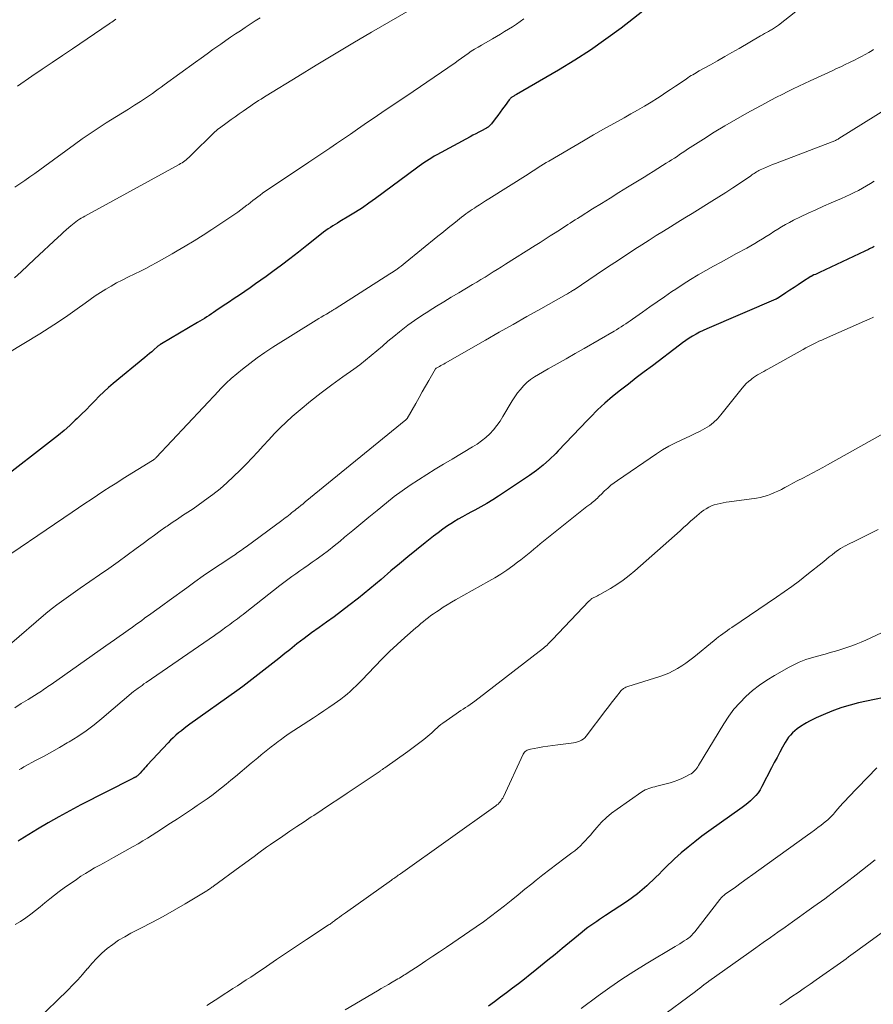
# Model space of a CAD drawing. Units: feet. Extents: x 1970000 to 1975039, y 580000 to 585000.
# Drawn here: x 1970220 to 1970334, y 581200 to 581330 of the extents above; entities that cross this region are included whole.
import ezdxf

# ---------------------------------------------------------------- set-up
doc = ezdxf.new("R2010")
doc.units = ezdxf.units.FT
doc.header["$LTSCALE"] = 100
doc.header["$MEASUREMENT"] = 0
doc.layers.add('CONTOUR INDEX', color=32, linetype='Continuous', lineweight=25)
doc.layers.add('CONTOUR INTERMEDIATE', color=40, linetype='Continuous', lineweight=15)

msp = doc.modelspace()

# ---------------------------------------------------------------- linework, layer by layer
at = {"layer": 'CONTOUR INDEX', "flags": 128}
for points, elevation in [([(1970304.02, 581332.3), (1970300.1, 581329.26), (1970298.1, 581327.77), (1970296.05, 581326.34), (1970293.96, 581324.99), (1970291.82, 581323.69), (1970286.23, 581320.44), (1970286.14, 581320.39), (1970286.05, 581320.34), (1970285.96, 581320.29), (1970285.86, 581320.23), (1970285.77, 581320.18), (1970285.68, 581320.12), (1970285.6, 581320.07), (1970285.52, 581320), (1970285.45, 581319.94), (1970285.38, 581319.87), (1970285.31, 581319.79), (1970285.25, 581319.71), (1970284.71, 581318.99), (1970284.38, 581318.55), (1970284.06, 581318.11), (1970283.73, 581317.67), (1970283.4, 581317.23), (1970282.89, 581316.55), (1970282.82, 581316.45), (1970282.74, 581316.36), (1970282.65, 581316.27), (1970282.56, 581316.19), (1970282.46, 581316.12), (1970282.36, 581316.04), (1970282.25, 581315.98), (1970282.14, 581315.92), (1970281.59, 581315.63), (1970281.21, 581315.43), (1970280.83, 581315.23), (1970280.44, 581315.02), (1970280.06, 581314.82), (1970275.67, 581312.44), (1970275.31, 581312.25), (1970274.97, 581312.04), (1970274.62, 581311.83), (1970274.29, 581311.61), (1970273.95, 581311.38), (1970273.62, 581311.15), (1970273.29, 581310.92), (1970272.97, 581310.68), (1970267.51, 581306.63), (1970266.65, 581306.01), (1970265.77, 581305.41), (1970264.88, 581304.83), (1970263.97, 581304.28), (1970262.77, 581303.57), (1970262.46, 581303.38), (1970262.15, 581303.19), (1970261.84, 581302.99), (1970261.53, 581302.79), (1970261.23, 581302.59), (1970260.93, 581302.38), (1970260.63, 581302.16), (1970260.34, 581301.94), (1970258.39, 581300.38), (1970257.28, 581299.51), (1970256.16, 581298.64), (1970255.03, 581297.79), (1970253.9, 581296.95), (1970253.01, 581296.3), (1970252.31, 581295.79), (1970251.61, 581295.29), (1970250.89, 581294.79), (1970250.18, 581294.3), (1970249.46, 581293.82), (1970248.74, 581293.34), (1970248.02, 581292.85), (1970247.3, 581292.37), (1970246.34, 581291.73), (1970246.03, 581291.52), (1970245.73, 581291.32), (1970245.43, 581291.12), (1970245.12, 581290.92), (1970244.82, 581290.72), (1970244.51, 581290.53), (1970244.2, 581290.34), (1970243.88, 581290.16), (1970239.1, 581287.36), (1970239.03, 581287.32), (1970238.97, 581287.27), (1970238.9, 581287.23), (1970238.84, 581287.18), (1970238.77, 581287.14), (1970238.71, 581287.09), (1970238.65, 581287.04), (1970238.59, 581286.98), (1970238.12, 581286.56), (1970237.83, 581286.3), (1970237.53, 581286.04), (1970237.22, 581285.78), (1970236.92, 581285.53), (1970232.71, 581282.08), (1970232.07, 581281.53), (1970231.45, 581280.98), (1970230.85, 581280.39), (1970230.27, 581279.79), (1970229.7, 581279.19), (1970229.11, 581278.59), (1970228.52, 581278), (1970227.92, 581277.42), (1970227.68, 581277.19), (1970226.94, 581276.51), (1970226.19, 581275.84), (1970225.43, 581275.2), (1970224.64, 581274.58), (1970217.71, 581269.18)], 940), ([(1970333.7, 581300.26), (1970333.55, 581300.18), (1970333.39, 581300.1), (1970333.24, 581300.03), (1970333.08, 581299.95), (1970332.93, 581299.87), (1970332.77, 581299.79), (1970332.62, 581299.71), (1970332.46, 581299.64), (1970326.44, 581296.82), (1970326.26, 581296.74), (1970326.07, 581296.65), (1970325.89, 581296.56), (1970325.7, 581296.48), (1970325.34, 581296.3), (1970325.28, 581296.27), (1970324.18, 581295.55), (1970323.62, 581295.18), (1970323.07, 581294.82), (1970322.52, 581294.46), (1970321.96, 581294.1), (1970320.85, 581293.38), (1970320.84, 581293.37), (1970320.82, 581293.36), (1970320.8, 581293.35), (1970320.79, 581293.34), (1970320.72, 581293.3), (1970320.7, 581293.29), (1970320.68, 581293.28), (1970320.66, 581293.27), (1970320.64, 581293.27), (1970311.47, 581289.35), (1970310.99, 581289.13), (1970310.51, 581288.9), (1970310.05, 581288.64), (1970309.59, 581288.38), (1970309.15, 581288.09), (1970308.71, 581287.8), (1970308.27, 581287.49), (1970307.85, 581287.17), (1970304.26, 581284.44), (1970303.19, 581283.63), (1970302.13, 581282.81), (1970301.08, 581282), (1970300.02, 581281.18), (1970298.98, 581280.34), (1970297.97, 581279.48), (1970297, 581278.56), (1970296.05, 581277.62), (1970295.64, 581277.2), (1970294.67, 581276.19), (1970293.7, 581275.18), (1970292.74, 581274.17), (1970291.78, 581273.15), (1970291.44, 581272.79), (1970290.62, 581271.99), (1970289.77, 581271.22), (1970288.88, 581270.52), (1970287.94, 581269.85), (1970283.84, 581267.14), (1970283.07, 581266.64), (1970282.29, 581266.16), (1970281.49, 581265.71), (1970280.69, 581265.27), (1970280.26, 581265.04), (1970279.67, 581264.72), (1970279.08, 581264.4), (1970278.5, 581264.05), (1970277.92, 581263.7), (1970277.74, 581263.59), (1970277.09, 581263.17), (1970276.44, 581262.73), (1970275.82, 581262.27), (1970275.2, 581261.8), (1970274.11, 581260.94), (1970272.96, 581260.02), (1970271.82, 581259.09), (1970270.69, 581258.14), (1970269.57, 581257.19), (1970268.26, 581256.05), (1970267.52, 581255.42), (1970266.78, 581254.8), (1970266.02, 581254.19), (1970265.25, 581253.58), (1970263.97, 581252.6), (1970263, 581251.86), (1970262.02, 581251.12), (1970261.03, 581250.4), (1970260.04, 581249.69), (1970259.04, 581248.97), (1970258.06, 581248.24), (1970257.09, 581247.5), (1970256.13, 581246.74), (1970255.47, 581246.22), (1970254.68, 581245.59), (1970253.89, 581244.96), (1970253.11, 581244.33), (1970252.32, 581243.71), (1970251.52, 581243.09), (1970250.72, 581242.47), (1970249.91, 581241.87), (1970249.1, 581241.28), (1970242.89, 581236.85), (1970242.51, 581236.57), (1970242.13, 581236.29), (1970241.76, 581235.99), (1970241.39, 581235.69), (1970241.03, 581235.38), (1970240.67, 581235.06), (1970240.33, 581234.72), (1970240, 581234.38), (1970237.22, 581231.4), (1970237.04, 581231.21), (1970236.86, 581231.01), (1970236.68, 581230.81), (1970236.51, 581230.61), (1970236.29, 581230.37), (1970236.22, 581230.29), (1970236.16, 581230.22), (1970236.08, 581230.15), (1970236.01, 581230.08), (1970235.96, 581230.03), (1970235.91, 581229.98), (1970235.86, 581229.94), (1970235.81, 581229.91), (1970235.75, 581229.87), (1970235.7, 581229.84), (1970235.64, 581229.81), (1970235.59, 581229.78), (1970235.53, 581229.76), (1970235.51, 581229.75), (1970235.44, 581229.72), (1970235.37, 581229.68), (1970235.31, 581229.65), (1970235.24, 581229.62), (1970228.42, 581226.14), (1970226.95, 581225.37), (1970225.5, 581224.57), (1970224.06, 581223.75), (1970222.64, 581222.9), (1970220.36, 581221.51), (1970220.09, 581221.34)], 920), ([(1970337.14, 581240.83), (1970331.62, 581239.67), (1970330.5, 581239.39), (1970329.39, 581239.07), (1970328.3, 581238.68), (1970327.23, 581238.24), (1970326, 581237.69), (1970325.56, 581237.48), (1970325.12, 581237.26), (1970324.7, 581237.03), (1970324.28, 581236.78), (1970324.14, 581236.69), (1970323.8, 581236.47), (1970323.48, 581236.23), (1970323.16, 581235.97), (1970322.86, 581235.7), (1970322.58, 581235.41), (1970322.32, 581235.11), (1970322.09, 581234.78), (1970321.88, 581234.44), (1970321.53, 581233.8), (1970321.17, 581233.12), (1970320.8, 581232.44), (1970320.44, 581231.76), (1970320.09, 581231.08), (1970318.8, 581228.58), (1970318.55, 581228.16), (1970318.29, 581227.76), (1970317.98, 581227.39), (1970317.65, 581227.04), (1970317.3, 581226.7), (1970316.93, 581226.38), (1970316.55, 581226.08), (1970316.16, 581225.79), (1970311.76, 581222.66), (1970310.82, 581221.97), (1970309.89, 581221.26), (1970308.99, 581220.52), (1970308.1, 581219.76), (1970307.21, 581218.98), (1970306.78, 581218.59), (1970306.36, 581218.19), (1970305.95, 581217.78), (1970305.55, 581217.37), (1970305.15, 581216.95), (1970304.74, 581216.53), (1970304.33, 581216.13), (1970303.9, 581215.73), (1970303.54, 581215.4), (1970302.92, 581214.86), (1970302.29, 581214.33), (1970301.63, 581213.84), (1970300.95, 581213.37), (1970298.06, 581211.47), (1970297.66, 581211.21), (1970297.26, 581210.95), (1970296.87, 581210.68), (1970296.47, 581210.41), (1970296.08, 581210.14), (1970295.69, 581209.85), (1970295.31, 581209.56), (1970294.94, 581209.26), (1970292.3, 581207.08), (1970291.34, 581206.29), (1970290.38, 581205.51), (1970289.41, 581204.73), (1970288.45, 581203.95), (1970288.06, 581203.64), (1970287.28, 581203.02), (1970286.5, 581202.41), (1970285.71, 581201.8), (1970284.92, 581201.2), (1970284.12, 581200.6), (1970283.33, 581200.01), (1970282.53, 581199.42)], 900)]:
    msp.add_lwpolyline(points, dxfattribs=dict(at, elevation=elevation))
at = {"layer": 'CONTOUR INTERMEDIATE', "flags": 128}
for points, elevation in [([(1970329.58, 581336.46), (1970320.99, 581329.66), (1970320.86, 581329.56), (1970320.73, 581329.47), (1970320.6, 581329.38), (1970320.47, 581329.29), (1970320.34, 581329.2), (1970320.2, 581329.12), (1970320.06, 581329.04), (1970319.92, 581328.96), (1970319.67, 581328.82), (1970319.41, 581328.67), (1970319.15, 581328.53), (1970318.88, 581328.38), (1970318.62, 581328.22), (1970315.76, 581326.55), (1970314.82, 581326), (1970313.87, 581325.46), (1970312.92, 581324.92), (1970311.96, 581324.39), (1970310.49, 581323.57), (1970310.27, 581323.45), (1970310.05, 581323.33), (1970309.84, 581323.2), (1970309.62, 581323.07), (1970309.4, 581322.94), (1970309.19, 581322.81), (1970308.98, 581322.67), (1970308.77, 581322.53), (1970307.94, 581321.96), (1970307.31, 581321.53), (1970306.68, 581321.11), (1970306.05, 581320.69), (1970305.42, 581320.28), (1970304.95, 581319.97), (1970304.08, 581319.42), (1970303.2, 581318.88), (1970302.3, 581318.36), (1970301.4, 581317.85), (1970300.5, 581317.36), (1970299.14, 581316.61), (1970297.79, 581315.85), (1970296.44, 581315.08), (1970295.1, 581314.3), (1970290.5, 581311.6), (1970290.15, 581311.39), (1970289.8, 581311.18), (1970289.46, 581310.96), (1970289.12, 581310.74), (1970288.78, 581310.51), (1970288.44, 581310.29), (1970288.1, 581310.07), (1970287.76, 581309.85), (1970282.54, 581306.57), (1970282.13, 581306.31), (1970281.71, 581306.05), (1970281.3, 581305.79), (1970280.88, 581305.52), (1970280.64, 581305.37), (1970280.35, 581305.18), (1970280.06, 581304.99), (1970279.78, 581304.79), (1970279.5, 581304.59), (1970279.22, 581304.38), (1970278.95, 581304.17), (1970278.67, 581303.95), (1970278.4, 581303.73), (1970277.9, 581303.32), (1970277.38, 581302.9), (1970276.86, 581302.47), (1970276.33, 581302.05), (1970275.81, 581301.63), (1970271.45, 581298.08), (1970271.19, 581297.87), (1970270.92, 581297.66), (1970270.66, 581297.47), (1970270.39, 581297.27), (1970270.25, 581297.17), (1970270.04, 581297.03), (1970269.84, 581296.89), (1970269.63, 581296.75), (1970269.42, 581296.62), (1970262.16, 581292), (1970262.08, 581291.95), (1970262, 581291.9), (1970261.92, 581291.85), (1970261.84, 581291.8), (1970261.76, 581291.75), (1970261.68, 581291.7), (1970261.6, 581291.65), (1970261.52, 581291.6), (1970261, 581291.3), (1970260.66, 581291.1), (1970260.32, 581290.9), (1970259.99, 581290.69), (1970259.65, 581290.49), (1970253.9, 581286.89), (1970252.85, 581286.21), (1970251.82, 581285.5), (1970250.83, 581284.74), (1970249.85, 581283.96), (1970248.37, 581282.73), (1970248.15, 581282.54), (1970247.93, 581282.35), (1970247.72, 581282.15), (1970247.52, 581281.94), (1970247.31, 581281.73), (1970247.11, 581281.53), (1970246.91, 581281.31), (1970246.71, 581281.1), (1970238.41, 581272.25), (1970238.35, 581272.19), (1970238.3, 581272.14), (1970238.24, 581272.09), (1970238.18, 581272.04), (1970238.12, 581271.99), (1970238.06, 581271.95), (1970238, 581271.9), (1970237.93, 581271.86), (1970234.02, 581269.45), (1970233.17, 581268.91), (1970232.31, 581268.37), (1970231.47, 581267.82), (1970230.63, 581267.26), (1970229.79, 581266.7), (1970228.95, 581266.14), (1970228.12, 581265.58), (1970227.28, 581265.01), (1970215.77, 581257.21)], 936), ([(1970274.72, 581333.23), (1970266.97, 581328.7), (1970264.52, 581327.26), (1970262.07, 581325.8), (1970259.63, 581324.32), (1970257.2, 581322.84), (1970253.01, 581320.25), (1970252.67, 581320.04), (1970252.34, 581319.83), (1970252, 581319.62), (1970251.67, 581319.4), (1970251.2, 581319.09), (1970251.1, 581319.02), (1970251.01, 581318.96), (1970250.91, 581318.89), (1970250.82, 581318.83), (1970249.95, 581318.22), (1970249.42, 581317.86), (1970248.89, 581317.48), (1970248.36, 581317.11), (1970247.84, 581316.73), (1970246.81, 581315.99), (1970246.73, 581315.93), (1970246.66, 581315.88), (1970246.59, 581315.82), (1970246.52, 581315.76), (1970246.45, 581315.7), (1970246.38, 581315.63), (1970246.31, 581315.57), (1970246.24, 581315.51), (1970242.93, 581312.24), (1970242.76, 581312.08), (1970242.58, 581311.93), (1970242.4, 581311.78), (1970242.22, 581311.64), (1970242.03, 581311.51), (1970241.84, 581311.38), (1970241.64, 581311.26), (1970241.44, 581311.14), (1970228.96, 581304.3), (1970228.72, 581304.16), (1970228.47, 581304.02), (1970228.23, 581303.87), (1970227.99, 581303.71), (1970227.76, 581303.55), (1970227.53, 581303.38), (1970227.31, 581303.2), (1970227.09, 581303.02), (1970226.81, 581302.77), (1970226.45, 581302.46), (1970226.1, 581302.15), (1970225.75, 581301.83), (1970225.4, 581301.51), (1970222.26, 581298.56), (1970221.37, 581297.74), (1970220.49, 581296.92), (1970219.6, 581296.1)], 948), ([(1970287.22, 581330.5), (1970286.72, 581330.13), (1970286.21, 581329.78), (1970285.7, 581329.44), (1970285.17, 581329.1), (1970284.65, 581328.78), (1970284.12, 581328.45), (1970283.58, 581328.14), (1970283.05, 581327.83), (1970281.58, 581327), (1970281.12, 581326.73), (1970280.67, 581326.46), (1970280.23, 581326.17), (1970279.8, 581325.87), (1970279.37, 581325.57), (1970278.94, 581325.26), (1970278.5, 581324.96), (1970278.07, 581324.66), (1970272.5, 581320.83), (1970271.92, 581320.43), (1970271.33, 581320.03), (1970270.74, 581319.63), (1970270.14, 581319.25), (1970269.55, 581318.86), (1970268.95, 581318.46), (1970268.36, 581318.06), (1970267.78, 581317.66), (1970266.02, 581316.45), (1970265.11, 581315.82), (1970264.19, 581315.19), (1970263.28, 581314.56), (1970262.36, 581313.94), (1970261.44, 581313.32), (1970260.52, 581312.7), (1970259.6, 581312.08), (1970258.67, 581311.46), (1970253.18, 581307.77), (1970252.85, 581307.55), (1970252.52, 581307.32), (1970252.2, 581307.08), (1970251.88, 581306.84), (1970251.56, 581306.59), (1970251.24, 581306.35), (1970250.93, 581306.1), (1970250.61, 581305.85), (1970250.45, 581305.73), (1970250.06, 581305.42), (1970249.65, 581305.12), (1970249.25, 581304.83), (1970248.83, 581304.54), (1970246.98, 581303.3), (1970245.81, 581302.53), (1970244.63, 581301.77), (1970243.44, 581301.03), (1970242.24, 581300.3), (1970241.2, 581299.69), (1970240.51, 581299.28), (1970239.82, 581298.88), (1970239.13, 581298.49), (1970238.43, 581298.1), (1970237.73, 581297.73), (1970237.02, 581297.35), (1970236.31, 581296.99), (1970235.59, 581296.64), (1970234.64, 581296.18), (1970233.9, 581295.81), (1970233.16, 581295.42), (1970232.44, 581295.01), (1970231.73, 581294.59), (1970231.03, 581294.15), (1970230.33, 581293.7), (1970229.65, 581293.23), (1970228.97, 581292.76), (1970227.91, 581291.98), (1970226.69, 581291.12), (1970225.46, 581290.28), (1970224.21, 581289.48), (1970222.95, 581288.69), (1970214.64, 581283.67)], 944), ([(1970252.21, 581330.63), (1970251.55, 581330.2), (1970250.9, 581329.77), (1970250.24, 581329.34), (1970249.59, 581328.91), (1970248.93, 581328.47), (1970248.28, 581328.03), (1970247.64, 581327.59), (1970247, 581327.14), (1970246.72, 581326.94), (1970245.94, 581326.39), (1970245.16, 581325.83), (1970244.39, 581325.27), (1970243.61, 581324.71), (1970239.47, 581321.7), (1970239.08, 581321.42), (1970238.69, 581321.14), (1970238.31, 581320.86), (1970237.92, 581320.58), (1970237.53, 581320.31), (1970237.13, 581320.04), (1970236.73, 581319.77), (1970236.33, 581319.52), (1970235.54, 581319.02), (1970234.74, 581318.51), (1970233.93, 581318.01), (1970233.13, 581317.51), (1970232.33, 581317.01), (1970231.78, 581316.67), (1970230.7, 581315.98), (1970229.64, 581315.28), (1970228.6, 581314.56), (1970227.57, 581313.81), (1970223.62, 581310.91), (1970222.97, 581310.44), (1970222.32, 581309.96), (1970221.66, 581309.49), (1970220.99, 581309.03), (1970220.33, 581308.57), (1970219.65, 581308.13)], 952), ([(1970233.07, 581330.45), (1970232.9, 581330.32), (1970232.72, 581330.19), (1970232.54, 581330.06), (1970232.36, 581329.94), (1970232.18, 581329.81), (1970227.31, 581326.52), (1970225.96, 581325.6), (1970224.62, 581324.69), (1970223.27, 581323.78), (1970221.92, 581322.86), (1970219.99, 581321.55)], 956), ([(1970333.62, 581326.39), (1970333.42, 581326.26), (1970333.2, 581326.13), (1970332.99, 581326.01), (1970332.49, 581325.74), (1970332.03, 581325.48), (1970331.56, 581325.24), (1970331.09, 581325), (1970330.61, 581324.77), (1970330.42, 581324.68), (1970329.84, 581324.4), (1970329.27, 581324.13), (1970328.69, 581323.87), (1970328.11, 581323.6), (1970325.22, 581322.27), (1970324.46, 581321.91), (1970323.71, 581321.56), (1970322.96, 581321.2), (1970322.22, 581320.83), (1970321.47, 581320.45), (1970320.73, 581320.08), (1970320, 581319.69), (1970319.26, 581319.29), (1970316.8, 581317.95), (1970315.33, 581317.13), (1970313.88, 581316.29), (1970312.46, 581315.42), (1970311.04, 581314.52), (1970308.93, 581313.16), (1970308.58, 581312.93), (1970308.23, 581312.7), (1970307.88, 581312.46), (1970307.53, 581312.23), (1970307.18, 581312), (1970306.82, 581311.77), (1970306.47, 581311.54), (1970306.11, 581311.31), (1970305.6, 581311), (1970304.99, 581310.61), (1970304.38, 581310.23), (1970303.77, 581309.85), (1970303.15, 581309.47), (1970300.98, 581308.13), (1970299.82, 581307.41), (1970298.65, 581306.69), (1970297.49, 581305.97), (1970296.33, 581305.25), (1970294.66, 581304.21), (1970294.33, 581304), (1970294, 581303.79), (1970293.68, 581303.59), (1970293.36, 581303.38), (1970293.03, 581303.17), (1970292.71, 581302.96), (1970292.38, 581302.75), (1970292.06, 581302.54), (1970291.38, 581302.09), (1970290.71, 581301.67), (1970290.04, 581301.24), (1970289.37, 581300.81), (1970288.7, 581300.39), (1970284.76, 581297.91), (1970284.22, 581297.57), (1970283.67, 581297.23), (1970283.13, 581296.89), (1970282.59, 581296.55), (1970282.05, 581296.21), (1970281.5, 581295.87), (1970280.95, 581295.54), (1970280.4, 581295.21), (1970278.56, 581294.11), (1970277.57, 581293.52), (1970276.59, 581292.92), (1970275.61, 581292.33), (1970274.63, 581291.72), (1970274.59, 581291.7), (1970273.65, 581291.09), (1970272.71, 581290.46), (1970271.81, 581289.8), (1970270.92, 581289.11), (1970270.68, 581288.92), (1970269.93, 581288.3), (1970269.17, 581287.68), (1970268.43, 581287.05), (1970267.69, 581286.41), (1970266.95, 581285.78), (1970266.19, 581285.16), (1970265.42, 581284.57), (1970264.63, 581283.99), (1970263.19, 581282.98), (1970261.74, 581281.92), (1970260.31, 581280.85), (1970258.91, 581279.73), (1970257.53, 581278.59), (1970256.47, 581277.69), (1970255.65, 581276.96), (1970254.86, 581276.21), (1970254.1, 581275.43), (1970253.36, 581274.62), (1970252.63, 581273.8), (1970251.89, 581272.99), (1970251.14, 581272.19), (1970250.38, 581271.4), (1970249.56, 581270.56), (1970248.69, 581269.71), (1970247.8, 581268.89), (1970246.88, 581268.11), (1970245.93, 581267.36), (1970245.32, 581266.89), (1970244.65, 581266.4), (1970243.98, 581265.92), (1970243.3, 581265.45), (1970242.61, 581265), (1970241.91, 581264.54), (1970241.22, 581264.09), (1970240.54, 581263.62), (1970239.86, 581263.15), (1970239.69, 581263.04), (1970238.93, 581262.5), (1970238.18, 581261.96), (1970237.43, 581261.42), (1970236.68, 581260.86), (1970235.77, 581260.17), (1970234.56, 581259.28), (1970233.35, 581258.39), (1970232.12, 581257.52), (1970230.89, 581256.66), (1970228.33, 581254.9), (1970227.71, 581254.47), (1970227.09, 581254.04), (1970226.47, 581253.6), (1970225.85, 581253.16), (1970225.24, 581252.71), (1970224.64, 581252.25), (1970224.05, 581251.78), (1970223.47, 581251.29), (1970219.26, 581247.67)], 932), ([(1970335.55, 581318.69), (1970329, 581314.59), (1970328.9, 581314.53), (1970328.79, 581314.47), (1970328.69, 581314.41), (1970328.58, 581314.35), (1970328.47, 581314.3), (1970328.36, 581314.24), (1970328.25, 581314.2), (1970328.14, 581314.15), (1970320.59, 581311.3), (1970320.19, 581311.14), (1970319.8, 581310.98), (1970319.4, 581310.81), (1970319.01, 581310.63), (1970318.57, 581310.42), (1970318.41, 581310.34), (1970318.24, 581310.25), (1970318.08, 581310.16), (1970317.92, 581310.06), (1970317.77, 581309.96), (1970317.61, 581309.86), (1970317.46, 581309.76), (1970317.31, 581309.65), (1970315.82, 581308.63), (1970314.92, 581308.03), (1970314.01, 581307.43), (1970313.1, 581306.85), (1970312.17, 581306.27), (1970309.55, 581304.66), (1970308.59, 581304.07), (1970307.64, 581303.48), (1970306.68, 581302.89), (1970305.73, 581302.3), (1970304.78, 581301.71), (1970303.83, 581301.11), (1970302.88, 581300.5), (1970301.94, 581299.89), (1970299.76, 581298.46), (1970298.77, 581297.81), (1970297.78, 581297.16), (1970296.79, 581296.5), (1970295.81, 581295.83), (1970293.87, 581294.53), (1970293.85, 581294.52), (1970293.84, 581294.51), (1970293.82, 581294.5), (1970293.81, 581294.49), (1970293.75, 581294.44), (1970293.73, 581294.43), (1970293.71, 581294.42), (1970293.7, 581294.41), (1970293.68, 581294.4), (1970293.42, 581294.25), (1970293.28, 581294.16), (1970293.13, 581294.07), (1970292.98, 581293.98), (1970292.83, 581293.9), (1970289.45, 581292), (1970287.61, 581290.96), (1970285.78, 581289.92), (1970283.94, 581288.88), (1970282.11, 581287.83), (1970276.75, 581284.77), (1970276.57, 581284.66), (1970276.38, 581284.55), (1970276.19, 581284.45), (1970276.01, 581284.35), (1970275.66, 581284.15), (1970275.56, 581284.09), (1970275.48, 581284.02), (1970274.6, 581282.48), (1970274.16, 581281.72), (1970273.73, 581280.96), (1970273.3, 581280.2), (1970272.87, 581279.44), (1970271.74, 581277.44), (1970271.73, 581277.42), (1970271.72, 581277.41), (1970271.63, 581277.33), (1970271.52, 581277.25), (1970258.2, 581266.36), (1970257.9, 581266.11), (1970257.6, 581265.87), (1970257.3, 581265.62), (1970257, 581265.38), (1970256.82, 581265.24), (1970256.61, 581265.07), (1970256.39, 581264.9), (1970256.17, 581264.73), (1970255.96, 581264.57), (1970255.74, 581264.4), (1970255.52, 581264.24), (1970255.3, 581264.07), (1970255.08, 581263.91), (1970250.34, 581260.4), (1970250.14, 581260.25), (1970249.94, 581260.11), (1970249.74, 581259.96), (1970249.53, 581259.82), (1970249.33, 581259.68), (1970249.12, 581259.54), (1970248.92, 581259.4), (1970248.71, 581259.26), (1970246.88, 581258.05), (1970245.76, 581257.3), (1970244.65, 581256.53), (1970243.55, 581255.76), (1970242.46, 581254.97), (1970240.12, 581253.26), (1970239.31, 581252.67), (1970238.5, 581252.08), (1970237.69, 581251.5), (1970236.88, 581250.91), (1970236.44, 581250.58), (1970235.85, 581250.16), (1970235.26, 581249.74), (1970234.67, 581249.32), (1970234.08, 581248.9), (1970233.49, 581248.49), (1970232.9, 581248.07), (1970232.3, 581247.65), (1970231.71, 581247.24), (1970224.47, 581242.14), (1970224.26, 581241.99), (1970224.04, 581241.84), (1970223.83, 581241.69), (1970223.61, 581241.54), (1970223.39, 581241.4), (1970223.17, 581241.25), (1970222.95, 581241.11), (1970222.73, 581240.97), (1970221.4, 581240.14), (1970220.51, 581239.58), (1970219.63, 581239.02)], 928), ([(1970333.71, 581308.95), (1970333.2, 581308.62), (1970332.67, 581308.3), (1970332.14, 581307.99), (1970331.6, 581307.7), (1970331.05, 581307.42), (1970330.5, 581307.15), (1970329.95, 581306.89), (1970329.38, 581306.64), (1970328, 581306.06), (1970326.97, 581305.61), (1970325.95, 581305.15), (1970324.93, 581304.68), (1970323.92, 581304.2), (1970322.99, 581303.74), (1970322.45, 581303.46), (1970321.92, 581303.18), (1970321.4, 581302.88), (1970320.89, 581302.57), (1970320.38, 581302.25), (1970319.88, 581301.92), (1970319.37, 581301.6), (1970318.87, 581301.27), (1970318.35, 581300.95), (1970317.84, 581300.64), (1970317.32, 581300.34), (1970316.79, 581300.05), (1970315.44, 581299.32), (1970314.41, 581298.76), (1970313.39, 581298.2), (1970312.36, 581297.64), (1970311.34, 581297.07), (1970310.33, 581296.49), (1970309.33, 581295.89), (1970308.34, 581295.26), (1970307.37, 581294.61), (1970306.86, 581294.27), (1970305.88, 581293.6), (1970304.91, 581292.92), (1970303.94, 581292.24), (1970302.97, 581291.56), (1970301.62, 581290.61), (1970301.32, 581290.41), (1970301.03, 581290.2), (1970300.73, 581290), (1970300.42, 581289.8), (1970300.12, 581289.6), (1970299.81, 581289.41), (1970299.5, 581289.22), (1970299.19, 581289.04), (1970295.2, 581286.74), (1970294.01, 581286.06), (1970292.82, 581285.37), (1970291.63, 581284.69), (1970290.43, 581284.02), (1970289.13, 581283.28), (1970288.6, 581282.95), (1970288.1, 581282.59), (1970287.62, 581282.19), (1970287.17, 581281.77), (1970286.75, 581281.3), (1970286.36, 581280.82), (1970286, 581280.32), (1970285.67, 581279.79), (1970284.43, 581277.68), (1970284.04, 581277.07), (1970283.63, 581276.49), (1970283.16, 581275.94), (1970282.67, 581275.41), (1970282.14, 581274.92), (1970281.59, 581274.46), (1970281, 581274.04), (1970280.39, 581273.65), (1970277.67, 581272.04), (1970276.55, 581271.37), (1970275.43, 581270.69), (1970274.32, 581270.01), (1970273.21, 581269.31), (1970272.12, 581268.59), (1970271.05, 581267.84), (1970270.01, 581267.06), (1970268.98, 581266.25), (1970267.73, 581265.24), (1970266.65, 581264.35), (1970265.57, 581263.46), (1970264.5, 581262.57), (1970263.42, 581261.67), (1970262.81, 581261.16), (1970262.04, 581260.53), (1970261.26, 581259.91), (1970260.46, 581259.31), (1970259.65, 581258.73), (1970259.1, 581258.34), (1970258.56, 581257.96), (1970258.02, 581257.58), (1970257.48, 581257.2), (1970256.94, 581256.82), (1970256.41, 581256.44), (1970255.88, 581256.05), (1970255.35, 581255.65), (1970254.83, 581255.25), (1970250.22, 581251.63), (1970249.97, 581251.43), (1970249.71, 581251.24), (1970249.46, 581251.05), (1970249.2, 581250.86), (1970248.94, 581250.67), (1970248.68, 581250.48), (1970248.43, 581250.29), (1970248.17, 581250.1), (1970247.65, 581249.72), (1970247.46, 581249.58), (1970247.27, 581249.44), (1970247.08, 581249.31), (1970246.89, 581249.17), (1970246.71, 581249.04), (1970246.52, 581248.9), (1970246.33, 581248.77), (1970246.14, 581248.64), (1970237.06, 581242.38), (1970236.79, 581242.2), (1970236.53, 581242.01), (1970236.27, 581241.83), (1970236.01, 581241.64), (1970235.53, 581241.29), (1970235.42, 581241.2), (1970231.19, 581237.61), (1970230.16, 581236.78), (1970229.1, 581235.98), (1970228, 581235.24), (1970226.87, 581234.53), (1970226.6, 581234.37), (1970225.58, 581233.78), (1970224.56, 581233.2), (1970223.54, 581232.63), (1970222.5, 581232.07), (1970220.86, 581231.18), (1970220.65, 581231.07), (1970220.44, 581230.95), (1970220.24, 581230.82)], 924), ([(1970333.6, 581290.88), (1970333.01, 581290.6), (1970332.41, 581290.33), (1970327.09, 581288.02), (1970326.73, 581287.85), (1970326.37, 581287.69), (1970326.02, 581287.52), (1970325.67, 581287.34), (1970325.32, 581287.16), (1970324.97, 581286.98), (1970324.62, 581286.79), (1970324.28, 581286.6), (1970319.59, 581283.98), (1970319.31, 581283.83), (1970319.04, 581283.68), (1970318.77, 581283.53), (1970318.49, 581283.38), (1970318.22, 581283.22), (1970317.96, 581283.06), (1970317.7, 581282.88), (1970317.45, 581282.69), (1970317.31, 581282.58), (1970317.01, 581282.33), (1970316.72, 581282.06), (1970316.45, 581281.77), (1970316.19, 581281.46), (1970313.36, 581277.91), (1970312.89, 581277.39), (1970312.38, 581276.9), (1970311.82, 581276.47), (1970311.22, 581276.09), (1970310.6, 581275.75), (1970309.96, 581275.42), (1970309.32, 581275.11), (1970308.67, 581274.82), (1970308.19, 581274.61), (1970307.32, 581274.2), (1970306.46, 581273.76), (1970305.62, 581273.27), (1970304.81, 581272.75), (1970299.63, 581269.22), (1970299.18, 581268.9), (1970298.75, 581268.56), (1970298.33, 581268.19), (1970297.92, 581267.81), (1970297.46, 581267.35), (1970297.29, 581267.19), (1970297.13, 581267.03), (1970296.96, 581266.87), (1970296.79, 581266.71), (1970296.61, 581266.56), (1970296.44, 581266.41), (1970296.26, 581266.26), (1970296.08, 581266.12), (1970295.56, 581265.73), (1970295.12, 581265.39), (1970294.68, 581265.05), (1970294.24, 581264.7), (1970293.81, 581264.35), (1970289.82, 581261.13), (1970289.39, 581260.78), (1970288.96, 581260.43), (1970288.53, 581260.08), (1970288.11, 581259.72), (1970287.69, 581259.36), (1970287.26, 581259.02), (1970286.82, 581258.68), (1970286.38, 581258.34), (1970285.74, 581257.87), (1970284.96, 581257.32), (1970284.17, 581256.79), (1970283.37, 581256.29), (1970282.55, 581255.82), (1970278.15, 581253.37), (1970277.59, 581253.05), (1970277.03, 581252.71), (1970276.49, 581252.37), (1970275.95, 581252.01), (1970275.59, 581251.77), (1970275.23, 581251.52), (1970274.88, 581251.27), (1970274.54, 581251.01), (1970274.2, 581250.74), (1970273.87, 581250.47), (1970273.54, 581250.2), (1970273.21, 581249.92), (1970272.88, 581249.64), (1970271.43, 581248.37), (1970270.39, 581247.45), (1970269.37, 581246.5), (1970268.38, 581245.52), (1970267.41, 581244.52), (1970265.69, 581242.7), (1970265.32, 581242.32), (1970264.94, 581241.94), (1970264.56, 581241.57), (1970264.16, 581241.2), (1970263.76, 581240.85), (1970263.35, 581240.51), (1970262.92, 581240.18), (1970262.49, 581239.87), (1970262.01, 581239.54), (1970261.34, 581239.07), (1970260.65, 581238.61), (1970259.97, 581238.16), (1970259.28, 581237.71), (1970257.3, 581236.42), (1970256.68, 581236.02), (1970256.07, 581235.6), (1970255.46, 581235.18), (1970254.86, 581234.74), (1970254.6, 581234.55), (1970254.14, 581234.21), (1970253.68, 581233.86), (1970253.23, 581233.5), (1970252.78, 581233.14), (1970252.33, 581232.78), (1970251.89, 581232.41), (1970251.44, 581232.04), (1970251, 581231.67), (1970248.94, 581229.93), (1970248.33, 581229.42), (1970247.71, 581228.91), (1970247.08, 581228.4), (1970246.45, 581227.9), (1970246.43, 581227.89), (1970245.8, 581227.41), (1970245.17, 581226.94), (1970244.52, 581226.49), (1970243.87, 581226.05), (1970243.21, 581225.61), (1970242.55, 581225.18), (1970241.9, 581224.74), (1970241.24, 581224.31), (1970240.33, 581223.71), (1970239.71, 581223.31), (1970239.1, 581222.91), (1970238.49, 581222.51), (1970237.87, 581222.12), (1970237.26, 581221.73), (1970236.63, 581221.35), (1970236, 581220.98), (1970235.37, 581220.61), (1970232.73, 581219.15), (1970232.11, 581218.8), (1970231.49, 581218.46), (1970230.86, 581218.11), (1970230.24, 581217.77), (1970229.62, 581217.41), (1970229.01, 581217.05), (1970228.42, 581216.66), (1970227.83, 581216.26), (1970226.21, 581215.12), (1970225.55, 581214.65), (1970224.91, 581214.16), (1970224.28, 581213.66), (1970223.65, 581213.14), (1970223.03, 581212.63), (1970222.4, 581212.12), (1970221.76, 581211.63), (1970221.1, 581211.15), (1970221.09, 581211.14), (1970220.41, 581210.68), (1970219.71, 581210.26)], 916), ([(1970335.62, 581275.83), (1970327.52, 581271.27), (1970326.87, 581270.91), (1970326.22, 581270.56), (1970325.56, 581270.21), (1970324.9, 581269.87), (1970324.24, 581269.53), (1970323.58, 581269.18), (1970322.92, 581268.84), (1970322.26, 581268.48), (1970321.82, 581268.25), (1970321.38, 581268.02), (1970320.92, 581267.8), (1970320.47, 581267.59), (1970320, 581267.39), (1970319.53, 581267.22), (1970319.05, 581267.07), (1970318.57, 581266.96), (1970318.07, 581266.87), (1970314.45, 581266.37), (1970314.05, 581266.31), (1970313.65, 581266.24), (1970313.26, 581266.16), (1970312.86, 581266.07), (1970312.85, 581266.06), (1970312.47, 581265.95), (1970312.11, 581265.82), (1970311.75, 581265.65), (1970311.41, 581265.46), (1970311.08, 581265.25), (1970310.76, 581265.02), (1970310.45, 581264.78), (1970310.15, 581264.52), (1970309.81, 581264.21), (1970309.34, 581263.79), (1970308.88, 581263.38), (1970308.41, 581262.96), (1970307.94, 581262.54), (1970301.95, 581257.22), (1970301.18, 581256.58), (1970300.39, 581255.97), (1970299.56, 581255.41), (1970298.71, 581254.88), (1970297.27, 581254.06), (1970297.12, 581253.97), (1970296.96, 581253.89), (1970296.8, 581253.81), (1970296.64, 581253.73), (1970296.51, 581253.67), (1970296.41, 581253.62), (1970296.32, 581253.57), (1970296.24, 581253.52), (1970296.15, 581253.46), (1970296.07, 581253.39), (1970295.99, 581253.32), (1970295.91, 581253.25), (1970295.84, 581253.17), (1970291.02, 581248.11), (1970290.87, 581247.96), (1970290.73, 581247.81), (1970290.58, 581247.66), (1970290.43, 581247.51), (1970290.28, 581247.36), (1970290.12, 581247.22), (1970289.96, 581247.09), (1970289.79, 581246.96), (1970280.71, 581239.9), (1970280.41, 581239.67), (1970280.1, 581239.46), (1970279.78, 581239.25), (1970279.46, 581239.06), (1970279.14, 581238.86), (1970278.82, 581238.66), (1970278.51, 581238.46), (1970278.2, 581238.24), (1970276.45, 581237), (1970276.19, 581236.81), (1970275.93, 581236.6), (1970275.69, 581236.38), (1970275.45, 581236.16), (1970275.22, 581235.93), (1970274.98, 581235.7), (1970274.73, 581235.49), (1970274.48, 581235.28), (1970273.95, 581234.84), (1970273.42, 581234.42), (1970272.89, 581234.01), (1970272.35, 581233.61), (1970271.8, 581233.22), (1970268.74, 581231.06), (1970268.66, 581231.01), (1970268.59, 581230.96), (1970268.51, 581230.9), (1970268.43, 581230.85), (1970268.36, 581230.79), (1970268.28, 581230.74), (1970268.2, 581230.69), (1970268.12, 581230.63), (1970263.77, 581227.71), (1970262.66, 581226.96), (1970261.55, 581226.22), (1970260.43, 581225.49), (1970259.32, 581224.75), (1970258.99, 581224.54), (1970258.04, 581223.91), (1970257.09, 581223.27), (1970256.14, 581222.64), (1970255.2, 581221.99), (1970253.58, 581220.88), (1970253.45, 581220.79), (1970253.32, 581220.7), (1970253.19, 581220.61), (1970253.06, 581220.51), (1970252.05, 581219.77), (1970251.41, 581219.31), (1970250.78, 581218.85), (1970250.14, 581218.38), (1970249.51, 581217.91), (1970246.03, 581215.36), (1970245.92, 581215.28), (1970245.81, 581215.2), (1970245.7, 581215.12), (1970245.59, 581215.04), (1970245.48, 581214.96), (1970245.36, 581214.89), (1970245.25, 581214.81), (1970245.13, 581214.74), (1970242.24, 581213.01), (1970240.79, 581212.17), (1970239.33, 581211.34), (1970237.85, 581210.55), (1970236.36, 581209.77), (1970235.05, 581209.11), (1970234.23, 581208.65), (1970233.43, 581208.17), (1970232.66, 581207.63), (1970231.92, 581207.06), (1970231.21, 581206.44), (1970230.53, 581205.8), (1970229.89, 581205.11), (1970229.28, 581204.4), (1970229.26, 581204.38), (1970228.65, 581203.65), (1970228.02, 581202.94), (1970227.36, 581202.24), (1970226.69, 581201.57), (1970222.49, 581197.48)], 912), ([(1970334.21, 581262.71), (1970333.09, 581262.11), (1970331.22, 581261.2), (1970330.88, 581261.03), (1970330.55, 581260.87), (1970330.22, 581260.7), (1970329.88, 581260.54), (1970329.84, 581260.52), (1970329.53, 581260.35), (1970329.23, 581260.17), (1970328.94, 581259.98), (1970328.66, 581259.77), (1970328.47, 581259.63), (1970328.1, 581259.34), (1970327.73, 581259.05), (1970327.36, 581258.76), (1970327, 581258.47), (1970324.75, 581256.66), (1970323.78, 581255.89), (1970322.78, 581255.14), (1970321.77, 581254.41), (1970320.75, 581253.7), (1970314.82, 581249.69), (1970314.51, 581249.49), (1970314.21, 581249.28), (1970313.91, 581249.07), (1970313.61, 581248.86), (1970313.32, 581248.64), (1970313.02, 581248.43), (1970312.73, 581248.2), (1970312.45, 581247.97), (1970309.75, 581245.77), (1970309.23, 581245.36), (1970308.7, 581244.97), (1970308.16, 581244.61), (1970307.61, 581244.25), (1970307.04, 581243.93), (1970306.45, 581243.64), (1970305.85, 581243.39), (1970305.23, 581243.17), (1970301.02, 581241.87), (1970300.87, 581241.81), (1970300.73, 581241.75), (1970300.59, 581241.68), (1970300.45, 581241.6), (1970300.32, 581241.5), (1970300.2, 581241.4), (1970300.09, 581241.29), (1970299.98, 581241.17), (1970299.48, 581240.53), (1970299.13, 581240.08), (1970298.78, 581239.63), (1970298.43, 581239.18), (1970298.09, 581238.73), (1970295.47, 581235.27), (1970295.28, 581235.06), (1970295.08, 581234.88), (1970294.85, 581234.73), (1970294.6, 581234.61), (1970294.33, 581234.52), (1970294.06, 581234.44), (1970293.78, 581234.39), (1970293.5, 581234.34), (1970291.72, 581234.12), (1970291.06, 581234.04), (1970290.4, 581233.94), (1970289.74, 581233.84), (1970289.08, 581233.73), (1970288.08, 581233.55), (1970287.93, 581233.51), (1970287.78, 581233.47), (1970287.64, 581233.4), (1970287.5, 581233.32), (1970287.38, 581233.22), (1970287.27, 581233.12), (1970287.18, 581232.99), (1970287.1, 581232.86), (1970284.49, 581227.23), (1970284.4, 581227.05), (1970284.3, 581226.88), (1970284.19, 581226.71), (1970284.07, 581226.55), (1970283.93, 581226.4), (1970283.79, 581226.26), (1970283.64, 581226.13), (1970283.48, 581226.01), (1970270.84, 581217.01), (1970270.69, 581216.9), (1970270.54, 581216.8), (1970270.39, 581216.69), (1970270.24, 581216.59), (1970270.09, 581216.48), (1970269.94, 581216.38), (1970269.79, 581216.27), (1970269.64, 581216.17), (1970263.52, 581211.82), (1970263.25, 581211.63), (1970262.99, 581211.44), (1970262.73, 581211.25), (1970262.47, 581211.05), (1970262.17, 581210.82), (1970262.06, 581210.74), (1970261.95, 581210.65), (1970261.83, 581210.57), (1970261.72, 581210.49), (1970261.6, 581210.41), (1970261.49, 581210.33), (1970261.37, 581210.25), (1970261.25, 581210.17), (1970258.36, 581208.27), (1970257.02, 581207.39), (1970255.69, 581206.5), (1970254.36, 581205.61), (1970253.03, 581204.71), (1970251.53, 581203.69), (1970250.95, 581203.29), (1970250.37, 581202.91), (1970249.78, 581202.52), (1970249.19, 581202.14), (1970248.6, 581201.77), (1970248.01, 581201.39), (1970247.43, 581201), (1970246.84, 581200.62), (1970245.15, 581199.51)], 908), ([(1970339.47, 581251.22), (1970332.61, 581248.02), (1970331.95, 581247.73), (1970331.29, 581247.46), (1970330.61, 581247.21), (1970329.94, 581246.97), (1970329.25, 581246.75), (1970328.56, 581246.55), (1970327.87, 581246.35), (1970327.18, 581246.16), (1970326.01, 581245.85), (1970325.54, 581245.72), (1970325.08, 581245.58), (1970324.62, 581245.42), (1970324.17, 581245.26), (1970323.72, 581245.07), (1970323.28, 581244.87), (1970322.84, 581244.66), (1970322.42, 581244.43), (1970320.45, 581243.32), (1970319.44, 581242.71), (1970318.48, 581242.05), (1970317.56, 581241.32), (1970316.67, 581240.55), (1970315.85, 581239.71), (1970315.08, 581238.83), (1970314.39, 581237.9), (1970313.74, 581236.92), (1970310.4, 581231.39), (1970310.28, 581231.21), (1970310.16, 581231.03), (1970310.02, 581230.86), (1970309.88, 581230.69), (1970309.73, 581230.53), (1970309.57, 581230.39), (1970309.39, 581230.27), (1970309.2, 581230.16), (1970308.63, 581229.86), (1970308.15, 581229.63), (1970307.65, 581229.42), (1970307.15, 581229.24), (1970306.63, 581229.09), (1970304.85, 581228.62), (1970304.59, 581228.55), (1970304.33, 581228.48), (1970304.07, 581228.4), (1970303.81, 581228.33), (1970303.56, 581228.23), (1970303.32, 581228.13), (1970303.08, 581228), (1970302.85, 581227.86), (1970299.58, 581225.59), (1970298.85, 581225.05), (1970298.16, 581224.46), (1970297.51, 581223.83), (1970296.9, 581223.15), (1970296.36, 581222.51), (1970296.04, 581222.13), (1970295.71, 581221.77), (1970295.38, 581221.4), (1970295.05, 581221.05), (1970294.7, 581220.7), (1970294.34, 581220.37), (1970293.97, 581220.06), (1970293.58, 581219.76), (1970292.49, 581218.97), (1970291.56, 581218.28), (1970290.64, 581217.58), (1970289.73, 581216.86), (1970288.82, 581216.14), (1970288.26, 581215.68), (1970287.35, 581214.94), (1970286.45, 581214.2), (1970285.54, 581213.47), (1970284.63, 581212.74), (1970283.72, 581212.02), (1970282.79, 581211.31), (1970281.84, 581210.63), (1970280.89, 581209.96), (1970276.92, 581207.26), (1970276.02, 581206.65), (1970275.12, 581206.04), (1970274.21, 581205.44), (1970273.3, 581204.84), (1970271.87, 581203.91), (1970271.67, 581203.78), (1970271.47, 581203.65), (1970271.27, 581203.53), (1970271.08, 581203.4), (1970270.88, 581203.28), (1970270.68, 581203.16), (1970270.47, 581203.04), (1970270.27, 581202.92), (1970269.71, 581202.6), (1970269.23, 581202.32), (1970268.75, 581202.05), (1970268.27, 581201.76), (1970267.79, 581201.48), (1970263.48, 581198.94)], 904), ([(1970334.07, 581231.07), (1970330.23, 581227.12), (1970329.87, 581226.74), (1970329.52, 581226.35), (1970329.17, 581225.96), (1970328.83, 581225.56), (1970328.44, 581225.08), (1970328.3, 581224.92), (1970328.16, 581224.76), (1970328.01, 581224.61), (1970327.86, 581224.46), (1970327.7, 581224.31), (1970327.54, 581224.17), (1970327.38, 581224.03), (1970327.21, 581223.9), (1970326.66, 581223.46), (1970326.22, 581223.12), (1970325.77, 581222.78), (1970325.31, 581222.44), (1970324.86, 581222.11), (1970318.39, 581217.48), (1970317.61, 581216.92), (1970316.83, 581216.37), (1970316.05, 581215.8), (1970315.27, 581215.24), (1970313.93, 581214.27), (1970313.83, 581214.19), (1970313.73, 581214.11), (1970313.63, 581214.03), (1970313.54, 581213.94), (1970313.45, 581213.85), (1970313.36, 581213.76), (1970313.28, 581213.66), (1970313.2, 581213.57), (1970309.89, 581209.3), (1970309.77, 581209.16), (1970309.64, 581209.01), (1970309.51, 581208.87), (1970309.38, 581208.73), (1970309.24, 581208.6), (1970309.09, 581208.48), (1970308.94, 581208.37), (1970308.78, 581208.26), (1970308.5, 581208.09), (1970308.2, 581207.9), (1970307.89, 581207.71), (1970307.59, 581207.53), (1970307.28, 581207.34), (1970303.42, 581205.03), (1970301.8, 581204.03), (1970300.19, 581202.99), (1970298.62, 581201.91), (1970297.08, 581200.79), (1970294.81, 581199.1)], 896), ([(1970333.82, 581218.84), (1970331.32, 581216.86), (1970329.94, 581215.78), (1970328.54, 581214.72), (1970327.13, 581213.67), (1970325.7, 581212.64), (1970324.77, 581211.98), (1970323.8, 581211.29), (1970322.84, 581210.61), (1970321.87, 581209.92), (1970320.91, 581209.24), (1970319.94, 581208.56), (1970318.97, 581207.88), (1970318.01, 581207.19), (1970317.04, 581206.51), (1970311.77, 581202.74), (1970311.69, 581202.68), (1970311.1, 581202.24), (1970310.82, 581202.02), (1970310.54, 581201.81), (1970310.26, 581201.6), (1970309.97, 581201.39), (1970305.09, 581197.74)], 892), ([(1970337.17, 581210.98), (1970332.17, 581207.34), (1970331.86, 581207.11), (1970331.54, 581206.88), (1970331.23, 581206.65), (1970330.92, 581206.41), (1970330.6, 581206.18), (1970330.29, 581205.96), (1970329.97, 581205.73), (1970329.66, 581205.5), (1970325.99, 581202.92), (1970325.19, 581202.36), (1970324.39, 581201.81), (1970323.59, 581201.25), (1970322.79, 581200.69), (1970321.99, 581200.14), (1970321.19, 581199.58)], 888)]:
    msp.add_lwpolyline(points, dxfattribs=dict(at, elevation=elevation))

doc.saveas('drawing.dxf')
